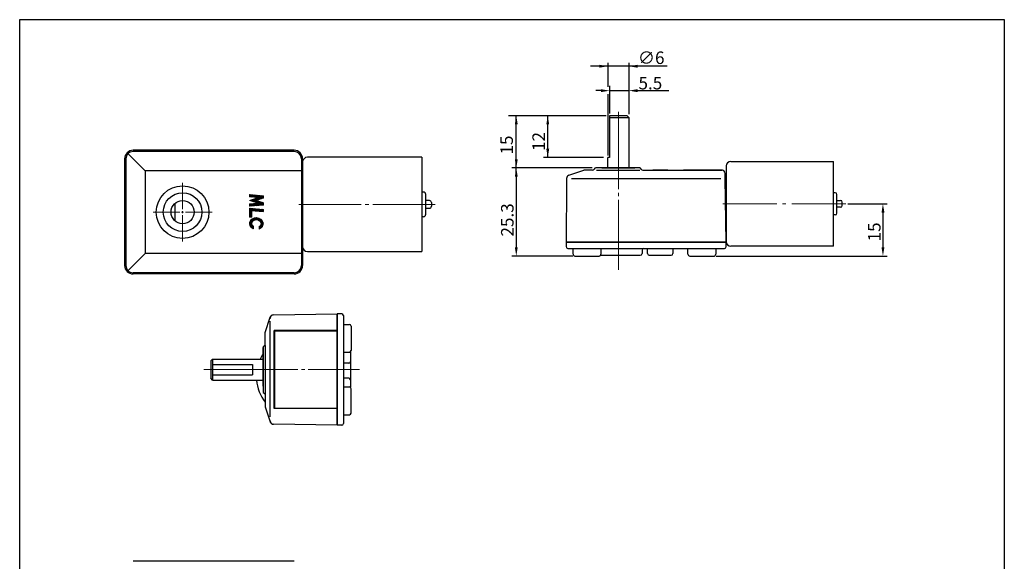
# Model space of a CAD drawing. Extents: x -1514 to 158, y 142 to 1374.
# Drawn here: x -1514 to -1259, y 1234 to 1374 of the extents above; entities that cross this region are included whole.
import ezdxf

# ---------------------------------------------------------------- set-up
doc = ezdxf.new("R2010")
doc.units = 0
doc.header["$MEASUREMENT"] = 0
doc.layers.get('0').update_dxf_attribs({"linetype": 'CONTINUOUS'})
doc.styles.add('치수', font='romans.shx', dxfattribs={"height": 1.8})

msp = doc.modelspace()

# ---------------------------------------------------------------- linework, layer by layer
at = {"color": 0}
for p, q in [((-1513.97, 1374.45), (-1259.42, 1374.45)), ((-1513.97, 1097.4), (-1513.97, 1374.45)), ((-1259.42, 1374.45), (-1259.42, 1097.4))]:
    msp.add_line(p, q, dxfattribs=at)
at = {"color": 7}
for p, q in [((-1346.56, 1362.41), (-1366.4, 1362.41)), ((-1361.9, 1363.32), (-1361.9, 1357.04)), ((-1356.5, 1362.41), (-1361.9, 1362.41)), ((-1356.5, 1363.32), (-1356.5, 1350.04)), ((-1361.45, 1357.35), (-1361.45, 1350.16)), ((-1362.79, 1356.09), (-1365.04, 1356.09)), ((-1361.9, 1355.22), (-1361.9, 1339.34)), ((-1361.45, 1356.09), (-1356.5, 1356.09)), ((-1354.25, 1356.09), (-1346.18, 1356.09)), ((-1362.31, 1349.6), (-1387.62, 1349.6)), ((-1385.59, 1336.09), (-1385.59, 1349.6)), ((-1377.45, 1338.8), (-1377.45, 1349.6)), ((-1363.02, 1338.8), (-1378.58, 1338.8)), ((-1365.99, 1336.09), (-1386.72, 1336.09)), ((-1385.59, 1334.29), (-1385.59, 1336.09)), ((-1385.59, 1333.84), (-1385.59, 1331.59)), ((-1385.59, 1332.04), (-1385.59, 1315.57)), ((-1299.87, 1326.82), (-1289.67, 1326.82)), ((-1290.8, 1324.57), (-1290.8, 1315.57)), ((-1375.77, 1313.32), (-1386.72, 1313.32)), ((-1371.01, 1313.32), (-1377.8, 1313.32)), ((-1371.01, 1313.32), (-1377.28, 1313.32)), ((-1333.89, 1313.32), (-1289.67, 1313.32))]:
    msp.add_line(p, q, dxfattribs=at)
at = {"color": 7, "linetype": 'Continuous', "lineweight": 30}
for p, q in [((-1356.95, 1349.6), (-1361.45, 1349.6)), ((-1361.45, 1349.6), (-1361.45, 1338.8)), ((-1361.45, 1349.15), (-1356.5, 1349.15)), ((-1356.95, 1349.6), (-1356.5, 1349.15)), ((-1356.5, 1349.15), (-1356.5, 1336.1)), ((-1410.05, 1338.87), (-1439.55, 1338.87)), ((-1410.05, 1338.87), (-1410.05, 1314.47)), ((-1361.9, 1336.1), (-1361.9, 1338.8)), ((-1361.45, 1338.8), (-1361.9, 1338.8)), ((-1331.3, 1336.63), (-1331.3, 1333.12)), ((-1330.13, 1337.8), (-1303.58, 1337.8)), ((-1303.58, 1315.84), (-1303.58, 1337.8)), ((-1359.2, 1336.09), (-1364.87, 1336.09)), ((-1354.95, 1336.09), (-1363.45, 1336.09)), ((-1363.45, 1336.09), (-1354.95, 1336.09)), ((-1350.03, 1335.55), (-1350.31, 1335.55)), ((-1346.43, 1335.55), (-1350.03, 1335.55)), ((-1332.31, 1335.55), (-1342.37, 1335.55)), ((-1331.57, 1334.29), (-1331.57, 1334.65)), ((-1331.56, 1333.4), (-1331.57, 1334.29)), ((-1331.3, 1316.92), (-1331.56, 1333.4)), ((-1331.55, 1333.12), (-1331.3, 1333.12)), ((-1331.3, 1333.12), (-1331.3, 1317.82)), ((-1409.05, 1329.37), (-1409.05, 1323.97)), ((-1302.68, 1324.39), (-1302.68, 1329.25)), ((-1408.05, 1327.67), (-1409.05, 1327.67)), ((-1407.55, 1327.17), (-1407.55, 1326.17)), ((-1302.68, 1327.72), (-1301.78, 1327.72)), ((-1301.33, 1326.37), (-1301.33, 1327.27)), ((-1409.05, 1325.67), (-1408.05, 1325.67)), ((-1301.78, 1325.92), (-1302.68, 1325.92)), ((-1372.7, 1316.92), (-1372.7, 1315.75)), ((-1370.72, 1316.92), (-1372.7, 1316.92)), ((-1372.7, 1316.92), (-1370.72, 1316.92)), ((-1370.72, 1316.92), (-1333.28, 1316.92)), ((-1333.28, 1316.92), (-1370.72, 1316.92)), ((-1331.3, 1316.92), (-1333.28, 1316.92)), ((-1333.28, 1316.92), (-1331.3, 1316.92)), ((-1331.3, 1317.82), (-1331.3, 1316.96)), ((-1331.3, 1316.92), (-1331.3, 1317.82)), ((-1331.3, 1315.75), (-1331.3, 1316.92)), ((-1439.55, 1314.47), (-1410.05, 1314.47)), ((-1372.25, 1315.3), (-1331.77, 1315.3)), ((-1372.25, 1315.3), (-1372.25, 1315.3)), ((-1370.9, 1313.77), (-1370.9, 1315.3)), ((-1363.79, 1313.5), (-1359.2, 1313.5)), ((-1363.7, 1315.3), (-1363.7, 1313.77)), ((-1359.2, 1313.5), (-1353.53, 1313.5)), ((-1353.08, 1314.85), (-1353.08, 1313.95)), ((-1351.66, 1313.95), (-1351.66, 1315.3)), ((-1351.21, 1313.5), (-1350.93, 1313.5)), ((-1350.93, 1313.5), (-1348.23, 1313.5)), ((-1348.23, 1313.5), (-1345.53, 1313.5)), ((-1345.08, 1315.3), (-1345.08, 1313.95)), ((-1341.2, 1313.77), (-1341.2, 1315.3)), ((-1340.75, 1315.3), (-1340.64, 1315.3)), ((-1340.75, 1315.3), (-1340.75, 1315.3)), ((-1334, 1315.3), (-1334, 1313.77)), ((-1331.77, 1315.3), (-1331.75, 1315.3)), ((-1303.58, 1315.84), (-1330.13, 1315.84)), ((-1370.45, 1313.32), (-1367.3, 1313.32)), ((-1367.3, 1313.32), (-1364.15, 1313.32)), ((-1340.75, 1313.32), (-1334.45, 1313.32)), ((-1451.06, 1283.95), (-1451.06, 1289.62)), ((-1451.06, 1279.7), (-1451.06, 1288.21)), ((-1451.06, 1288.21), (-1451.06, 1279.7)), ((-1451.06, 1283.95), (-1451.06, 1278.28))]:
    msp.add_line(p, q, dxfattribs=at)
at = {"color": 7, "lineweight": 15}
for p, q in [((-1359.2, 1330.58), (-1359.2, 1350.62)), ((-1359.2, 1328.78), (-1359.2, 1329.68)), ((-1425.7, 1326.67), (-1441.85, 1326.67)), ((-1423.7, 1326.67), (-1424.7, 1326.67)), ((-1406.55, 1326.67), (-1422.7, 1326.67)), ((-1359.2, 1309.71), (-1359.2, 1327.88)), ((-1318.24, 1326.82), (-1332.2, 1326.82)), ((-1315.86, 1326.82), (-1316.76, 1326.82)), ((-1300.43, 1326.82), (-1314.39, 1326.82)), ((-1442.06, 1283.95), (-1466.36, 1283.95)), ((-1440.26, 1283.95), (-1441.16, 1283.95)), ((-1426.1, 1283.95), (-1439.36, 1283.95))]:
    msp.add_line(p, q, dxfattribs=at)
at = {"lineweight": 30}
for p, q in [((-1486, 1339.81), (-1481.57, 1335.37)), ((-1443.05, 1340.67), (-1484.65, 1340.67)), ((-1443.05, 1340.37), (-1484.65, 1340.37)), ((-1486.85, 1338.47), (-1486.85, 1324.67)), ((-1486.55, 1338.47), (-1486.55, 1310.87)), ((-1441.15, 1338.47), (-1441.15, 1310.87)), ((-1440.85, 1337.67), (-1441.15, 1337.67)), ((-1440.85, 1338.47), (-1440.85, 1310.87)), ((-1486.85, 1335.87), (-1486.57, 1335.87)), ((-1486.57, 1335.87), (-1486.57, 1313.47)), ((-1441.15, 1335.37), (-1481.57, 1335.37)), ((-1481.57, 1335.37), (-1481.57, 1313.97)), ((-1371.99, 1334.22), (-1368.1, 1335.55)), ((-1365.85, 1335.55), (-1368.1, 1335.55)), ((-1353.68, 1336.09), (-1365.02, 1336.09)), ((-1352.86, 1335.55), (-1332.47, 1335.55)), ((-1473.83, 1326.93), (-1473.83, 1322.42)), ((-1486.85, 1324.67), (-1486.85, 1310.87)), ((-1486, 1309.53), (-1481.57, 1313.97)), ((-1441.15, 1313.97), (-1481.57, 1313.97)), ((-1486.85, 1313.47), (-1486.57, 1313.47)), ((-1440.85, 1311.67), (-1441.15, 1311.67)), ((-1443.05, 1308.97), (-1484.65, 1308.97)), ((-1443.05, 1308.97), (-1484.65, 1308.97)), ((-1443.05, 1308.67), (-1484.65, 1308.67)), ((-1443.05, 1308.67), (-1484.65, 1308.67)), ((-1450.52, 1293.56), (-1449.21, 1297.48)), ((-1450.52, 1290.45), (-1450.52, 1293.56)), ((-1450.52, 1290.07), (-1450.52, 1291.14)), ((-1451.06, 1289.62), (-1451.06, 1278.28)), ((-1450.52, 1290.19), (-1450.52, 1277.83)), ((-1450.52, 1277.83), (-1450.52, 1274.34)), ((-1450.52, 1277.46), (-1450.52, 1274.34)), ((-1450.52, 1274.34), (-1449.21, 1270.42)), ((-1443.05, 1234.36), (-1484.65, 1234.36))]:
    msp.add_line(p, q, dxfattribs=at)
at = {"color": 0, "lineweight": 30}
for p, q in [((-1364.82, 1335.55), (-1353.66, 1335.55)), ((-1372.6, 1333.38), (-1372.7, 1315.75)), ((-1371.3, 1333.38), (-1332.67, 1333.38))]:
    msp.add_line(p, q, dxfattribs=at)
at = {"lineweight": 15}
for p, q in [((-1471.85, 1325.42), (-1471.85, 1332.28)), ((-1472.6, 1324.67), (-1479.46, 1324.67)), ((-1471.85, 1324.67), (-1472.1, 1324.67)), ((-1471.85, 1324.67), (-1471.85, 1324.92)), ((-1471.85, 1324.67), (-1471.85, 1324.42)), ((-1471.85, 1324.67), (-1471.6, 1324.67)), ((-1471.85, 1323.92), (-1471.85, 1317.06)), ((-1471.1, 1324.67), (-1464.24, 1324.67))]:
    msp.add_line(p, q, dxfattribs=at)
at = {"lineweight": 20}
for p, q in [((-1454.57, 1329.15), (-1454.57, 1328.67)), ((-1454.57, 1329.1), (-1454.04, 1328.57)), ((-1454.57, 1328.78), (-1454.39, 1328.6)), ((-1451.03, 1328.91), (-1454.51, 1329.21)), ((-1454.35, 1329.2), (-1453.69, 1328.54)), ((-1454.01, 1329.17), (-1453.35, 1328.51)), ((-1453.66, 1329.14), (-1453, 1328.48)), ((-1453.31, 1329.11), (-1452.65, 1328.45)), ((-1452.96, 1329.08), (-1451.88, 1327.99)), ((-1452.61, 1329.05), (-1451.64, 1328.07)), ((-1452.26, 1329.01), (-1451.4, 1328.15)), ((-1451.91, 1328.98), (-1451.16, 1328.23)), ((-1451.57, 1328.95), (-1450.97, 1328.36)), ((-1451.22, 1328.92), (-1450.97, 1328.68)), ((-1450.97, 1328.85), (-1450.97, 1328.34)), ((-1454.57, 1327.7), (-1452.4, 1328.42)), ((-1454.57, 1327.7), (-1452.4, 1326.97)), ((-1454.57, 1326.25), (-1454.57, 1326.73)), ((-1454.57, 1326.55), (-1454.23, 1326.21)), ((-1454.57, 1326.23), (-1454.53, 1326.19)), ((-1452.4, 1328.42), (-1454.52, 1328.61)), ((-1452.4, 1326.97), (-1454.52, 1326.79)), ((-1451.03, 1326.49), (-1454.51, 1326.19)), ((-1454.49, 1326.79), (-1453.94, 1326.24)), ((-1454.48, 1327.73), (-1454.39, 1327.64)), ((-1454.24, 1327.81), (-1453.91, 1327.48)), ((-1454.2, 1326.82), (-1453.65, 1326.26)), ((-1454, 1327.89), (-1453.43, 1327.32)), ((-1453.91, 1326.84), (-1453.36, 1326.29)), ((-1453.76, 1327.97), (-1452.95, 1327.16)), ((-1453.62, 1326.87), (-1453.06, 1326.31)), ((-1453.52, 1328.05), (-1452.48, 1327)), ((-1453.32, 1326.89), (-1452.77, 1326.34)), ((-1453.29, 1328.13), (-1451.6, 1326.44)), ((-1453.05, 1328.21), (-1452.59, 1327.75)), ((-1453.03, 1326.92), (-1452.48, 1326.37)), ((-1452.81, 1328.29), (-1452.35, 1327.83)), ((-1452.76, 1327.7), (-1451.01, 1328.28)), ((-1452.76, 1327.7), (-1451.01, 1327.12)), ((-1452.74, 1326.95), (-1452.18, 1326.39)), ((-1452.57, 1328.37), (-1452.12, 1327.91)), ((-1452.45, 1326.97), (-1451.89, 1326.42)), ((-1452.43, 1327.59), (-1451.31, 1326.47)), ((-1451.95, 1327.43), (-1451.02, 1326.49)), ((-1451.48, 1327.27), (-1450.97, 1326.77)), ((-1450.97, 1326.55), (-1450.97, 1327.06)), ((-1454.57, 1325.69), (-1454.57, 1323.46)), ((-1451.03, 1325.38), (-1454.57, 1325.69)), ((-1454.57, 1325.53), (-1453.97, 1324.93)), ((-1454.57, 1325.21), (-1453.97, 1324.61)), ((-1454.57, 1324.89), (-1453.97, 1324.29)), ((-1454.57, 1324.57), (-1453.97, 1323.97)), ((-1454.57, 1324.25), (-1453.97, 1323.65)), ((-1454.57, 1323.94), (-1454, 1323.37)), ((-1454.4, 1325.67), (-1453.74, 1325.01)), ((-1454.05, 1325.64), (-1453.39, 1324.98)), ((-1453.97, 1325.03), (-1453.97, 1323.42)), ((-1451.04, 1324.78), (-1453.97, 1325.03)), ((-1453.7, 1325.61), (-1453.04, 1324.95)), ((-1453.35, 1325.58), (-1452.69, 1324.92)), ((-1453.01, 1325.55), (-1452.35, 1324.89)), ((-1452.66, 1325.52), (-1452, 1324.86)), ((-1452.31, 1325.49), (-1451.65, 1324.83)), ((-1451.96, 1325.46), (-1451.3, 1324.8)), ((-1451.61, 1325.43), (-1450.98, 1324.8)), ((-1451.26, 1325.4), (-1450.97, 1325.11)), ((-1450.97, 1325.32), (-1450.97, 1324.84)), ((-1454.58, 1321.69), (-1453.53, 1320.64)), ((-1454.57, 1323.62), (-1454.34, 1323.39)), ((-1454.55, 1322.01), (-1453.84, 1321.3)), ((-1454.04, 1323.36), (-1454.52, 1323.4)), ((-1454.47, 1322.28), (-1453.98, 1321.79)), ((-1454.47, 1321.23), (-1453.6, 1320.35)), ((-1454.34, 1322.51), (-1453.9, 1322.07)), ((-1454.18, 1322.7), (-1453.76, 1322.28)), ((-1453.99, 1322.87), (-1453.57, 1322.44)), ((-1453.78, 1323.01), (-1453.33, 1322.56)), ((-1453.54, 1323.12), (-1453.05, 1322.63)), ((-1453.26, 1323.2), (-1452.7, 1322.64)), ((-1452.95, 1323.24), (-1452.23, 1322.52)), ((-1452.59, 1323.23), (-1450.98, 1321.63)), ((-1452.13, 1323.13), (-1451.03, 1322.03)), ((-1451.69, 1321.28), (-1451.26, 1320.85)), ((-1451.63, 1321.92), (-1451.03, 1321.32)), ((-1451.59, 1321.53), (-1451.13, 1321.06)), ((-1453.55, 1321.01), (-1453.53, 1320.99)), ((-1453.53, 1321), (-1453.53, 1320.32)), ((-1452.03, 1320.95), (-1452.03, 1320.29)), ((-1452.03, 1320.91), (-1451.62, 1320.5)), ((-1452.03, 1320.55), (-1451.85, 1320.37)), ((-1451.85, 1321.08), (-1451.43, 1320.66))]:
    msp.add_line(p, q, dxfattribs=at)
at = {"color": 7, "lineweight": 30}
for p, q in [((-1409.55, 1329.87), (-1410.05, 1329.87)), ((-1303.13, 1329.7), (-1303.58, 1329.7)), ((-1303.13, 1323.94), (-1303.58, 1323.94)), ((-1409.55, 1323.47), (-1410.05, 1323.47)), ((-1448.37, 1298.1), (-1431.89, 1298.35)), ((-1431.89, 1269.55), (-1431.89, 1298.35)), ((-1431.89, 1298.35), (-1431.89, 1269.55)), ((-1430.72, 1298.35), (-1431.89, 1298.35)), ((-1449.26, 1271.72), (-1449.26, 1296.44)), ((-1430.27, 1297.9), (-1430.27, 1270)), ((-1448.18, 1273.87), (-1448.18, 1294.03)), ((-1431.89, 1294.03), (-1448.18, 1294.03)), ((-1448.09, 1293.94), (-1448.09, 1273.96)), ((-1448.09, 1293.94), (-1431.89, 1293.94)), ((-1431.89, 1294.8), (-1431.89, 1273.11)), ((-1430.27, 1295.65), (-1428.74, 1295.65)), ((-1428.29, 1295.2), (-1428.29, 1288.9)), ((-1430.27, 1288.45), (-1428.74, 1288.45)), ((-1428.47, 1288.54), (-1428.47, 1279.36)), ((-1464.12, 1286.65), (-1464.57, 1286.2)), ((-1464.57, 1286.2), (-1464.57, 1281.7)), ((-1464.12, 1286.65), (-1451.07, 1286.65)), ((-1464.12, 1286.65), (-1464.12, 1281.25)), ((-1451.06, 1281.21), (-1451.06, 1286.7)), ((-1428.92, 1285.58), (-1430.27, 1285.58)), ((-1464.12, 1285.3), (-1453.77, 1285.3)), ((-1453.77, 1285.3), (-1453.77, 1282.6)), ((-1464.12, 1281.25), (-1464.57, 1281.7)), ((-1464.12, 1282.6), (-1464.12, 1281.25)), ((-1464.12, 1282.6), (-1453.77, 1282.6)), ((-1464.12, 1281.25), (-1451.07, 1281.25)), ((-1428.92, 1281.72), (-1430.27, 1281.72)), ((-1430.27, 1279.45), (-1428.74, 1279.45)), ((-1428.29, 1272.7), (-1428.29, 1279)), ((-1450.52, 1277.83), (-1450.52, 1276.77)), ((-1431.89, 1273.87), (-1448.18, 1273.87)), ((-1448.09, 1273.96), (-1431.89, 1273.96)), ((-1430.27, 1272.25), (-1428.74, 1272.25)), ((-1431.89, 1269.55), (-1448.37, 1269.81)), ((-1430.72, 1269.55), (-1431.89, 1269.55))]:
    msp.add_line(p, q, dxfattribs=at)
at = {"lineweight": 30}
msp.add_circle((-1471.85, 1324.67), 6.8, dxfattribs=at)
at = {"color": 7, "linetype": 'Continuous', "lineweight": 30}
msp.add_circle((-1471.85, 1324.67), 5, dxfattribs=at)
at = {"color": 7, "lineweight": 30}
msp.add_circle((-1471.85, 1324.67), 3, dxfattribs=at)
at = {"lineweight": 30}
for centre, radius, start, end in [((-1484.65, 1338.47), 2.2, 90, 180), ((-1484.65, 1338.47), 1.9, 90, 180), ((-1443.05, 1338.47), 2.2, 0, 90), ((-1443.05, 1338.47), 1.9, 0, 90), ((-1371.7, 1333.37), 0.9, 108.827, 179.1095), ((-1365.85, 1336), 0.45, 270, 336.4218), ((-1365.02, 1335.64), 0.45, 90, 156.4218), ((-1353.68, 1335.64), 0.45, 23.5782, 90), ((-1352.86, 1336), 0.45, 203.5782, 270), ((-1332.47, 1334.65), 0.9, 0.8905, 90), ((-1484.65, 1310.87), 2.2, 180, 270), ((-1484.65, 1310.87), 1.9, 180, 270), ((-1443.05, 1310.87), 2.2, 270, 0), ((-1443.05, 1310.87), 1.9, 270, 0), ((-1448.36, 1297.2), 0.9, 90.8905, 161.5653), ((-1450.61, 1289.62), 0.45, 113.5782, 180), ((-1450.97, 1290.45), 0.45, 293.5782, 0), ((-1450.61, 1278.28), 0.45, 180, 246.4218), ((-1450.97, 1277.46), 0.45, 0, 66.4218), ((-1448.36, 1270.71), 0.9, 198.4347, 269.1095)]:
    msp.add_arc(centre, radius, start, end, dxfattribs=at)
at = {"color": 7, "linetype": 'Continuous', "lineweight": 30}
for centre, radius, start, end in [((-1439.55, 1337.57), 1.3, 90, 180), ((-1330.13, 1336.63), 1.17, 90, 180), ((-1409.55, 1329.37), 0.5, 0, 90), ((-1303.13, 1329.25), 0.45, 0, 90), ((-1408.05, 1327.17), 0.5, 0, 90), ((-1301.78, 1327.27), 0.45, 0, 90), ((-1301.78, 1326.37), 0.45, 270, 0), ((-1409.55, 1323.97), 0.5, 270, 0), ((-1408.05, 1326.17), 0.5, 270, 0), ((-1303.13, 1324.39), 0.45, 270, 0), ((-1330.13, 1317.01), 1.17, 180, 270), ((-1439.55, 1315.77), 1.3, 180, 270), ((-1372.25, 1315.75), 0.45, 180, 270), ((-1370.45, 1313.77), 0.45, 180, 270), ((-1364.15, 1313.77), 0.45, 270, 0), ((-1353.53, 1313.95), 0.45, 270, 0), ((-1352.63, 1314.85), 0.45, 90, 180), ((-1351.21, 1313.95), 0.45, 180, 270), ((-1345.53, 1313.95), 0.45, 270, 0), ((-1340.75, 1313.77), 0.45, 180, 270), ((-1334.45, 1313.77), 0.45, 270, 0), ((-1331.75, 1315.75), 0.45, 270, 0)]:
    msp.add_arc(centre, radius, start, end, dxfattribs=at)
at = {"lineweight": 20}
for centre, start, end in [((-1454.51, 1329.15), 85, 180), ((-1451.03, 1328.85), 0, 85), ((-1454.51, 1328.67), 180, 265), ((-1454.51, 1326.73), 95, 180), ((-1454.51, 1326.25), 180, 275), ((-1451.03, 1326.55), 275, 360), ((-1451.03, 1328.34), 288.4403, 0), ((-1451.03, 1327.06), 360, 71.5597), ((-1451.03, 1324.84), 262.8279, 0), ((-1451.03, 1325.32), 0, 85), ((-1454.51, 1323.46), 180, 265), ((-1454.03, 1323.42), 265, 0)]:
    msp.add_arc(centre, 0.06, start, end, dxfattribs=at)
at = {"color": 7, "lineweight": 30}
for centre, radius, start, end in [((-1430.72, 1297.9), 0.45, 0, 90), ((-1448.36, 1297.2), 0.9, 90.8905, 180), ((-1428.74, 1295.2), 0.45, 0, 90), ((-1441.79, 1282.15), 10.98, 147.593, 155.8055), ((-1428.74, 1288.9), 0.45, 270, 0), ((-1428.92, 1286.03), 0.45, 270, 0), ((-1441.79, 1282.15), 10.98, 184.7017, 217.337), ((-1428.92, 1281.27), 0.45, 0, 90), ((-1428.74, 1279), 0.45, 0, 90), ((-1448.36, 1270.71), 0.9, 180, 269.1095), ((-1428.74, 1272.7), 0.45, 270, 0), ((-1430.72, 1270), 0.45, 270, 0)]:
    msp.add_arc(centre, radius, start, end, dxfattribs=at)
at = {"lineweight": 20}
for major_axis, ratio, start_param, end_param in [((1.79, -0.16), 0.854947, 5.217779, 10.640188), ((-1.19, 0.1), 0.782386, 2.31643, 7.246234)]:
    msp.add_ellipse((-1452.78, 1321.71), major_axis=major_axis, ratio=ratio, start_param=start_param, end_param=end_param, dxfattribs=at)
at = {"color": 7}
for points in [[(-1364.15, 1362.78), (-1364.15, 1362.03), (-1361.9, 1362.41)], [(-1354.25, 1362.78), (-1354.25, 1362.03), (-1356.5, 1362.41)], [(-1363.7, 1356.46), (-1363.7, 1355.71), (-1361.45, 1356.09)], [(-1354.25, 1356.46), (-1354.25, 1355.71), (-1356.5, 1356.09)], [(-1385.97, 1347.35), (-1385.22, 1347.35), (-1385.59, 1349.6)], [(-1377.83, 1347.35), (-1377.08, 1347.35), (-1377.45, 1349.6)], [(-1377.83, 1341.05), (-1377.08, 1341.05), (-1377.45, 1338.8)], [(-1385.97, 1338.34), (-1385.22, 1338.34), (-1385.59, 1336.09)], [(-1385.97, 1333.84), (-1385.22, 1333.84), (-1385.59, 1336.09)], [(-1385.97, 1333.84), (-1385.22, 1333.84), (-1385.59, 1336.09)], [(-1291.17, 1324.57), (-1290.42, 1324.57), (-1290.8, 1326.82)], [(-1385.97, 1315.57), (-1385.22, 1315.57), (-1385.59, 1313.32)], [(-1291.17, 1315.57), (-1290.42, 1315.57), (-1290.8, 1313.32)]]:
    msp.add_solid(points, dxfattribs=at)

# ---------------------------------------------------------------- texts
at = {"color": 7, "style": '치수'}
msp.add_text('5.5', height=3.24, dxfattribs=at).set_placement((-1353.99, 1356.42))
at = {"color": 7, "extrusion": (0, 0, -1), "style": '치수', "text_generation_flag": 2}
for s, p in [('15', (1386.46, 1339.58)), ('12', (1378.19, 1340.49)), ('25.3', (1386.29, 1318.36)), ('15', (1291.41, 1317.1))]:
    msp.add_text(s, height=3.24, rotation=270, dxfattribs=at).set_placement(p)
at = {"color": 7, "insert": (-1350.71, 1364.6), "char_height": 3.24, "attachment_point": 5, "style": '치수'}
msp.add_mtext('\\A1;∅6', dxfattribs=at)

doc.saveas('drawing.dxf')
